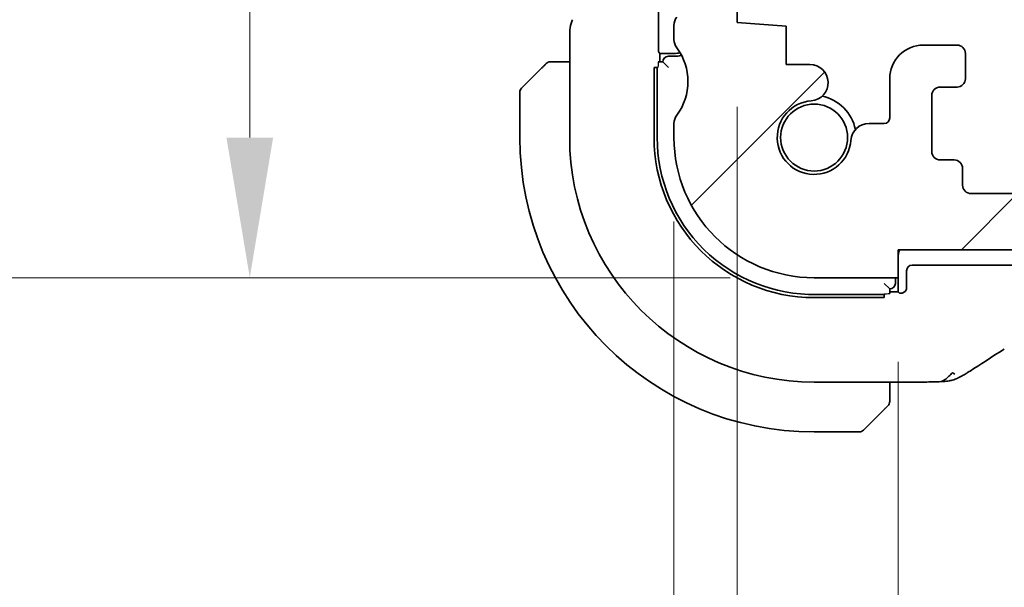
# Model space of a CAD drawing. Units: millimetres. Extents: x 29 to 4566, y 16 to 718.
# Drawn here: x 1165 to 1201, y 140 to 160 of the extents above; entities that cross this region are included whole.
import ezdxf

# ---------------------------------------------------------------- set-up
doc = ezdxf.new("R2010")
doc.units = ezdxf.units.MM
doc.header["$LTSCALE"] = 2
doc.layers.get('Defpoints').update_dxf_attribs({"lineweight": 25})
for name, color, linetype, lineweight in [('Dimension (ISO)', 7, 'Continuous', 18), ('Visible (ISO)', 7, 'Continuous', 35), ('Visible Narrow (ISO)', 7, 'Continuous', 25)]:
    doc.layers.add(name, color=color, linetype=linetype, lineweight=lineweight)
doc.layers.add('Hatch (ISO)', color=1, linetype='Continuous', lineweight=18, true_color=0xff0000)
doc.styles.add('Note Text (TK)', font='MS PGothic.ttf')
doc.dimstyles.new('Default - Method 1b (TK)', dxfattribs={"dimscale": 2, "dimtxt": 2.5, "dimasz": 2.5, "dimexe": 1, "dimexo": 1.5, "dimgap": 1, "dimtad": 1, "dimtoh": 1, "dimrnd": 1e-08, "dimdsep": 46, "dimtxsty": 'Note Text (TK)', "dimcen": 0.09, "dimdle": 5, "dimclrd": 100, "dimclre": 100, "dimclrt": 7, "dimadec": 1, "dimazin": 1, "dimtfac": 1, "dimtmove": 0, "dimatfit": 3, "dimfxl": 0, "dimtolj": 1, "dimlwd": -1, "dimlwe": -1, "dimarcsym": 0})

# ---------------------------------------------------------------- blocks, each defined once
blk = doc.blocks.new('*D28')
at = {"layer": 'Defpoints', "color": 0, "transparency": 16777216}
for p in [(1196.837, 151.168), (1320.837, 151.168), (1196.837, 127.657)]:
    blk.add_point(p, dxfattribs=at)
at = {"layer": 'Dimension (ISO)', "color": 100, "transparency": 16777216}
for p, q in [((1196.837, 148.168), (1196.837, 125.657)), ((1320.837, 148.168), (1320.837, 125.657)), ((1315.837, 127.657), (1201.837, 127.657))]:
    blk.add_line(p, q, dxfattribs=at)
for points in [[(1201.837, 128.491), (1201.837, 126.824), (1196.837, 127.657)], [(1315.837, 128.491), (1315.837, 126.824), (1320.837, 127.657)]]:
    blk.add_solid(points, dxfattribs=at)
at = {"layer": 'Dimension (ISO)', "color": 7, "transparency": 16777216, "insert": (1253.88, 132.157), "char_height": 5, "attachment_point": 4, "style": 'Note Text (TK)'}
blk.add_mtext('\\A1;124', dxfattribs=at)
blk = doc.blocks.new('*D29')
at = {"layer": 'Defpoints', "color": 0, "transparency": 16777216}
for p in [(1191.087, 160.268), (1326.587, 160.268), (1326.587, 111.776)]:
    blk.add_point(p, dxfattribs=at)
at = {"layer": 'Dimension (ISO)', "color": 100, "transparency": 16777216}
for p, q in [((1191.087, 157.268), (1191.087, 109.776)), ((1326.587, 157.268), (1326.587, 109.776)), ((1196.087, 111.776), (1321.587, 111.776))]:
    blk.add_line(p, q, dxfattribs=at)
for points in [[(1196.087, 112.61), (1196.087, 110.943), (1191.087, 111.776)], [(1321.587, 112.61), (1321.587, 110.943), (1326.587, 111.776)]]:
    blk.add_solid(points, dxfattribs=at)
at = {"layer": 'Dimension (ISO)', "color": 7, "transparency": 16777216, "insert": (1251.394, 116.276), "char_height": 5, "attachment_point": 4, "style": 'Note Text (TK)'}
blk.add_mtext('\\A1;135.5', dxfattribs=at)
blk = doc.blocks.new('*D30')
at = {"layer": 'Defpoints', "color": 0, "transparency": 16777216}
for p in [(1188.837, 156.168), (1328.837, 156.168), (1328.837, 95.221)]:
    blk.add_point(p, dxfattribs=at)
at = {"layer": 'Dimension (ISO)', "color": 100, "transparency": 16777216}
for p, q in [((1188.837, 153.168), (1188.837, 93.221)), ((1328.837, 153.168), (1328.837, 93.221)), ((1193.837, 95.221), (1323.837, 95.221))]:
    blk.add_line(p, q, dxfattribs=at)
for points in [[(1193.837, 96.054), (1193.837, 94.388), (1188.837, 95.221)], [(1323.837, 96.054), (1323.837, 94.388), (1328.837, 95.221)]]:
    blk.add_solid(points, dxfattribs=at)
at = {"layer": 'Dimension (ISO)', "color": 7, "transparency": 16777216, "insert": (1253.894, 99.721), "char_height": 5, "attachment_point": 4, "style": 'Note Text (TK)'}
blk.add_mtext('\\A1;140', dxfattribs=at)
blk = doc.blocks.new('*D32')
at = {"layer": 'Defpoints', "color": 0, "transparency": 16777216}
for p in [(1197.337, 198.168), (1205.437, 154.168), (1223.341, 154.168)]:
    blk.add_point(p, dxfattribs=at)
at = {"layer": 'Dimension (ISO)', "color": 100, "transparency": 16777216}
blk.add_line((1223.341, 193.168), (1223.341, 159.168), dxfattribs=at)
for points in [[(1222.507, 193.168), (1224.174, 193.168), (1223.341, 198.168)], [(1222.507, 159.168), (1224.174, 159.168), (1223.341, 154.168)]]:
    blk.add_solid(points, dxfattribs=at)
at = {"layer": 'Dimension (ISO)', "color": 7, "transparency": 16777216, "insert": (1218.841, 172.773), "char_height": 5, "attachment_point": 4, "rotation": 90, "style": 'Note Text (TK)'}
blk.add_mtext('\\A1;44', dxfattribs=at)
blk = doc.blocks.new('*D33')
at = {"layer": 'Defpoints', "color": 0, "transparency": 16777216}
for p in [(1205.437, 154.168), (1223.341, 154.168), (1196.837, 152.168)]:
    blk.add_point(p, dxfattribs=at)
at = {"layer": 'Dimension (ISO)', "color": 100, "transparency": 16777216}
for p, q in [((1223.341, 159.168), (1223.341, 164.168)), ((1223.341, 152.168), (1223.341, 154.168)), ((1199.837, 152.168), (1225.341, 152.168)), ((1223.341, 147.168), (1223.341, 142.168))]:
    blk.add_line(p, q, dxfattribs=at)
for points in [[(1222.507, 159.168), (1224.174, 159.168), (1223.341, 154.168)], [(1222.507, 147.168), (1224.174, 147.168), (1223.341, 152.168)]]:
    blk.add_solid(points, dxfattribs=at)
at = {"layer": 'Dimension (ISO)', "color": 7, "transparency": 16777216, "insert": (1218.774, 141.436), "char_height": 5, "attachment_point": 4, "rotation": 90, "style": 'Note Text (TK)'}
blk.add_mtext('\\A1;2', dxfattribs=at)
blk = doc.blocks.new('*D35')
at = {"layer": 'Defpoints', "color": 0, "transparency": 16777216}
for p in [(1189.337, 190.118), (1173.701, 151.168), (1193.837, 151.168)]:
    blk.add_point(p, dxfattribs=at)
at = {"layer": 'Dimension (ISO)', "color": 100, "transparency": 16777216}
for p, q in [((1186.337, 190.118), (1171.701, 190.118)), ((1173.701, 185.118), (1173.701, 156.168)), ((1190.837, 151.168), (1171.701, 151.168))]:
    blk.add_line(p, q, dxfattribs=at)
for points in [[(1172.868, 185.118), (1174.535, 185.118), (1173.701, 190.118)], [(1172.868, 156.168), (1174.535, 156.168), (1173.701, 151.168)]]:
    blk.add_solid(points, dxfattribs=at)
at = {"layer": 'Dimension (ISO)', "color": 7, "transparency": 16777216, "insert": (1169.201, 163.001), "char_height": 5, "attachment_point": 4, "rotation": 90, "style": 'Note Text (TK)'}
blk.add_mtext('\\A1;38.95', dxfattribs=at)
blk = doc.blocks.new('*D36')
at = {"layer": 'Defpoints', "color": 0, "transparency": 16777216}
for p in [(1155.186, 201.168), (1193.837, 201.168), (1193.837, 151.168)]:
    blk.add_point(p, dxfattribs=at)
at = {"layer": 'Dimension (ISO)', "color": 100, "transparency": 16777216}
for p, q in [((1190.837, 201.168), (1153.186, 201.168)), ((1155.186, 156.168), (1155.186, 196.168)), ((1190.837, 151.168), (1153.186, 151.168))]:
    blk.add_line(p, q, dxfattribs=at)
for points in [[(1154.353, 196.168), (1156.02, 196.168), (1155.186, 201.168)], [(1154.353, 156.168), (1156.02, 156.168), (1155.186, 151.168)]]:
    blk.add_solid(points, dxfattribs=at)
at = {"layer": 'Dimension (ISO)', "color": 7, "transparency": 16777216, "insert": (1150.686, 172.844), "char_height": 5, "attachment_point": 4, "rotation": 90, "style": 'Note Text (TK)'}
blk.add_mtext('\\A1;50', dxfattribs=at)

msp = doc.modelspace()

# ---------------------------------------------------------------- hatches: boundary and pattern name
at = {"layer": 'Hatch (ISO)'}
h = msp.add_hatch(dxfattribs=at)
h.set_pattern_fill('ANSI31', color=256, scale=63.5, style=0)
h.set_pattern_definition([(45, (784.75, -4), (-5.61266, 5.61266), [])])
edge = h.paths.add_edge_path()
edge.add_line((1196.8374, 151.1679), (1196.8374, 152.1679))
edge.add_line((1196.8374, 152.1679), (1320.8374, 152.1679))
edge.add_line((1320.8374, 152.1679), (1320.8374, 151.1679))
edge.add_line((1320.8374, 151.1679), (1323.8374, 151.1679))
edge.add_ellipse((1323.8374, 156.1679), major_axis=(0, -5), ratio=1, start_angle=0, end_angle=90)
edge.add_line((1328.8374, 156.1679), (1328.8374, 156.6679))
edge.add_ellipse((1328.3374, 156.6679), major_axis=(0.5, 0), ratio=1, start_angle=0, end_angle=36.8699)
edge.add_ellipse((1330.3374, 158.1679), major_axis=(-1.6, -1.2), ratio=1, start_angle=286.2602, end_angle=360, ccw=False)
edge.add_ellipse((1328.3374, 159.6679), major_axis=(0.4, -0.3), ratio=1, start_angle=0, end_angle=36.8699)
edge.add_line((1328.8374, 159.6679), (1328.8374, 160.1679))
edge.add_ellipse((1328.3374, 160.1679), major_axis=(0.5, 0), ratio=1, start_angle=0, end_angle=36.8699)
edge.add_ellipse((1330.3374, 161.6679), major_axis=(-1.6, -1.2), ratio=1, start_angle=286.2602, end_angle=360, ccw=False)
edge.add_ellipse((1328.3374, 163.1679), major_axis=(0.4, -0.3), ratio=1, start_angle=0, end_angle=36.8699)
edge.add_line((1328.8374, 163.1679), (1328.8374, 163.6679))
edge.add_ellipse((1328.3374, 163.6679), major_axis=(0.5, 0), ratio=1, start_angle=0, end_angle=36.8699)
edge.add_ellipse((1330.3374, 165.1679), major_axis=(-1.6, -1.2), ratio=1, start_angle=286.2602, end_angle=360, ccw=False)
edge.add_ellipse((1328.3374, 166.6679), major_axis=(0.4, -0.3), ratio=1, start_angle=0, end_angle=36.8699)
edge.add_line((1328.8374, 166.6679), (1328.8374, 188.6179))
edge.add_ellipse((1328.3374, 188.6179), major_axis=(0.5, 0), ratio=1, start_angle=0, end_angle=36.8699)
edge.add_ellipse((1330.3374, 190.1179), major_axis=(-1.6, -1.2), ratio=1, start_angle=323.1301, end_angle=360, ccw=False)
edge.add_line((1328.3374, 190.1179), (1328.3374, 190.1179))
edge.add_line((1328.3374, 190.1179), (1327.4374, 190.1179))
edge.add_ellipse((1327.4374, 189.8179), major_axis=(0, 0.3), ratio=1, start_angle=0, end_angle=90)
edge.add_line((1327.1374, 189.8179), (1327.1374, 188.5679))
edge.add_line((1327.1374, 188.5679), (1327.1374, 187.0678))
edge.add_line((1327.1374, 187.0678), (1327.1374, 186.8679))
edge.add_ellipse((1326.8374, 186.8679), major_axis=(0.3, 0), ratio=1, start_angle=270, end_angle=360, ccw=False)
edge.add_line((1326.8374, 186.5679), (1325.4374, 186.5679))
edge.add_ellipse((1325.4374, 186.8679), major_axis=(0, -0.3), ratio=1, start_angle=270, end_angle=360, ccw=False)
edge.add_line((1325.1374, 186.8679), (1325.1374, 187.0679))
edge.add_line((1325.1374, 187.0679), (1325.1374, 188.5678))
edge.add_line((1325.1374, 188.5678), (1325.1374, 189.8179))
edge.add_ellipse((1324.8374, 189.8179), major_axis=(0.3, 0), ratio=1, start_angle=0, end_angle=90)
edge.add_line((1324.8374, 190.1179), (1323.9374, 190.1179))
edge.add_ellipse((1323.9374, 189.8179), major_axis=(0, 0.3), ratio=1, start_angle=0, end_angle=90)
edge.add_line((1323.6374, 189.8179), (1323.6374, 186.1179))
edge.add_ellipse((1324.6374, 186.1179), major_axis=(-1, 0), ratio=1, start_angle=0, end_angle=90)
edge.add_line((1324.6374, 185.1179), (1326.3374, 185.1179))
edge.add_ellipse((1326.3374, 184.6179), major_axis=(0, 0.5), ratio=1, start_angle=270, end_angle=360, ccw=False)
edge.add_line((1326.8374, 184.6179), (1326.8374, 172.171))
edge.add_ellipse((1326.3374, 172.171), major_axis=(0.5, 0), ratio=1, start_angle=270, end_angle=360, ccw=False)
edge.add_line((1326.3374, 171.671), (1325.1374, 171.671))
edge.add_ellipse((1325.1374, 171.371), major_axis=(0, 0.3), ratio=1, start_angle=0, end_angle=90)
edge.add_line((1324.8374, 171.371), (1324.8374, 170.0673))
edge.add_ellipse((1325.1374, 170.0673), major_axis=(-0.3, 0), ratio=1, start_angle=0, end_angle=86.10337)
edge.add_line((1325.117, 169.768), (1326.5874, 169.6679))
edge.add_line((1326.5874, 169.6679), (1326.5874, 167.8679))
edge.add_line((1326.5874, 167.8679), (1325.1165, 167.765))
edge.add_ellipse((1325.1374, 167.4657), major_axis=(-0.0209, 0.2993), ratio=1, start_angle=0, end_angle=86)
edge.add_line((1324.8374, 167.4657), (1324.8374, 166.2673))
edge.add_ellipse((1325.1374, 166.2673), major_axis=(-0.3, 0), ratio=1, start_angle=0, end_angle=86.10337)
edge.add_line((1325.117, 165.968), (1326.5874, 165.8679))
edge.add_line((1326.5874, 165.8679), (1326.5874, 164.0679))
edge.add_line((1326.5874, 164.0679), (1325.1165, 163.965))
edge.add_ellipse((1325.1374, 163.6657), major_axis=(-0.0209, 0.2993), ratio=1, start_angle=0, end_angle=86)
edge.add_line((1324.8374, 163.6657), (1324.8374, 162.47))
edge.add_ellipse((1325.1374, 162.47), major_axis=(-0.3, 0), ratio=1, start_angle=0, end_angle=86)
edge.add_line((1325.1165, 162.1707), (1326.5874, 162.0679))
edge.add_line((1326.5874, 162.0679), (1326.5874, 160.2679))
edge.add_line((1326.5874, 160.2679), (1324.8374, 160.1455))
edge.add_line((1324.8374, 160.1455), (1324.8374, 158.7773))
edge.add_line((1324.8374, 158.7773), (1323.9853, 158.7773))
edge.add_ellipse((1323.9853, 158.1273), major_axis=(0, 0.65), ratio=1, start_angle=0, end_angle=175.68334)
edge.add_ellipse((1323.8374, 156.1679), major_axis=(0.099, 1.3113), ratio=1, start_angle=98.63332, end_angle=360, ccw=False)
edge.add_ellipse((1321.878, 156.02), major_axis=(0.6482, 0.0489), ratio=1, start_angle=0, end_angle=85.68211)
edge.add_line((1321.878, 156.67), (1321.3374, 156.67))
edge.add_ellipse((1321.3374, 156.87), major_axis=(0, -0.2), ratio=1, start_angle=270, end_angle=360, ccw=False)
edge.add_line((1321.1374, 156.87), (1321.1372, 158.2698))
edge.add_ellipse((1319.9372, 158.2698), major_axis=(1.2, 0), ratio=1, start_angle=0, end_angle=90)
edge.add_line((1319.9372, 159.4698), (1318.7372, 159.4698))
edge.add_ellipse((1318.7372, 159.1698), major_axis=(0, 0.3), ratio=1, start_angle=0, end_angle=90)
edge.add_line((1318.4372, 159.1697), (1318.4372, 158.2697))
edge.add_ellipse((1318.7372, 158.2698), major_axis=(-0.3, 0), ratio=1, start_angle=0, end_angle=90)
edge.add_line((1318.7372, 157.9698), (1319.3372, 157.9698))
edge.add_ellipse((1319.3372, 157.6698), major_axis=(0, 0.3), ratio=1, start_angle=270, end_angle=360, ccw=False)
edge.add_line((1319.6372, 157.6698), (1319.6373, 155.6698))
edge.add_ellipse((1319.3373, 155.6698), major_axis=(0.3, 0), ratio=1, start_angle=270, end_angle=360, ccw=False)
edge.add_line((1319.3373, 155.3698), (1318.8373, 155.3698))
edge.add_ellipse((1318.8373, 155.0698), major_axis=(0, 0.3), ratio=1, start_angle=0, end_angle=90)
edge.add_line((1318.5373, 155.0698), (1318.5373, 154.4698))
edge.add_ellipse((1318.2373, 154.4697), major_axis=(0.3, 0), ratio=1, start_angle=270, end_angle=360, ccw=False)
edge.add_line((1318.2373, 154.1697), (1315.4373, 154.1697))
edge.add_ellipse((1315.4373, 154.4697), major_axis=(0, -0.3), ratio=1, start_angle=270, end_angle=360, ccw=False)
edge.add_line((1315.1373, 154.4696), (1315.1373, 155.0696))
edge.add_ellipse((1314.8373, 155.0696), major_axis=(0.3, 0), ratio=1, start_angle=0, end_angle=90)
edge.add_line((1314.8373, 155.3696), (1314.3373, 155.3696))
edge.add_ellipse((1314.3373, 155.6696), major_axis=(0, -0.3), ratio=1, start_angle=270, end_angle=360, ccw=False)
edge.add_line((1314.0373, 155.6696), (1314.0372, 157.6696))
edge.add_ellipse((1314.3372, 157.6696), major_axis=(-0.3, 0), ratio=1, start_angle=270, end_angle=360, ccw=False)
edge.add_line((1314.3372, 157.9696), (1314.9372, 157.9696))
edge.add_ellipse((1314.9372, 158.2696), major_axis=(0, -0.3), ratio=1, start_angle=0, end_angle=90)
edge.add_line((1315.2372, 158.2696), (1315.2372, 159.1696))
edge.add_ellipse((1314.9372, 159.1696), major_axis=(0.3, 0), ratio=1, start_angle=0, end_angle=90)
edge.add_line((1314.9372, 159.4696), (1312.8372, 159.4696))
edge.add_ellipse((1312.8372, 159.1696), major_axis=(0, 0.3), ratio=1, start_angle=0, end_angle=90)
edge.add_line((1312.5372, 159.1696), (1312.5373, 154.4679))
edge.add_ellipse((1312.2373, 154.4679), major_axis=(0.3, 0), ratio=1, start_angle=269.9982, end_angle=360, ccw=False)
edge.add_line((1312.2373, 154.1679), (1205.4374, 154.1679))
edge.add_ellipse((1205.4374, 154.4679), major_axis=(0, -0.3), ratio=1, start_angle=270, end_angle=360, ccw=False)
edge.add_line((1205.1374, 154.4679), (1205.1374, 159.1679))
edge.add_ellipse((1204.8374, 159.1679), major_axis=(0.3, 0), ratio=1, start_angle=0, end_angle=90)
edge.add_line((1204.8374, 159.4679), (1202.7374, 159.4679))
edge.add_ellipse((1202.7374, 159.1679), major_axis=(0, 0.3), ratio=1, start_angle=0, end_angle=90)
edge.add_line((1202.4374, 159.1679), (1202.4374, 158.2679))
edge.add_ellipse((1202.7374, 158.2679), major_axis=(-0.3, 0), ratio=1, start_angle=0, end_angle=90)
edge.add_line((1202.7374, 157.9679), (1203.3374, 157.9679))
edge.add_ellipse((1203.3374, 157.6679), major_axis=(0, 0.3), ratio=1, start_angle=270, end_angle=360, ccw=False)
edge.add_line((1203.6374, 157.6679), (1203.6374, 155.6679))
edge.add_ellipse((1203.3374, 155.6679), major_axis=(0.3, 0), ratio=1, start_angle=270, end_angle=360, ccw=False)
edge.add_line((1203.3374, 155.3679), (1202.8374, 155.3679))
edge.add_ellipse((1202.8374, 155.0679), major_axis=(0, 0.3), ratio=1, start_angle=0, end_angle=90)
edge.add_line((1202.5374, 155.0679), (1202.5374, 154.4679))
edge.add_ellipse((1202.2374, 154.4679), major_axis=(0.3, 0), ratio=1, start_angle=270, end_angle=360, ccw=False)
edge.add_line((1202.2374, 154.1679), (1199.4374, 154.1679))
edge.add_ellipse((1199.4374, 154.4679), major_axis=(0, -0.3), ratio=1, start_angle=270, end_angle=360, ccw=False)
edge.add_line((1199.1374, 154.4679), (1199.1374, 155.0679))
edge.add_ellipse((1198.8374, 155.0679), major_axis=(0.3, 0), ratio=1, start_angle=0, end_angle=90)
edge.add_line((1198.8374, 155.3679), (1198.3374, 155.3679))
edge.add_ellipse((1198.3374, 155.6679), major_axis=(0, -0.3), ratio=1, start_angle=270, end_angle=360, ccw=False)
edge.add_line((1198.0374, 155.6679), (1198.0374, 157.6679))
edge.add_ellipse((1198.3374, 157.6679), major_axis=(-0.3, 0), ratio=1, start_angle=270, end_angle=360, ccw=False)
edge.add_line((1198.3374, 157.9679), (1198.9374, 157.9679))
edge.add_ellipse((1198.9374, 158.2679), major_axis=(0, -0.3), ratio=1, start_angle=0, end_angle=90)
edge.add_line((1199.2374, 158.2679), (1199.2374, 159.1679))
edge.add_ellipse((1198.9374, 159.1679), major_axis=(0.3, 0), ratio=1, start_angle=0, end_angle=90)
edge.add_line((1198.9374, 159.4679), (1197.7374, 159.4679))
edge.add_ellipse((1197.7374, 158.2679), major_axis=(0, 1.2), ratio=1, start_angle=0, end_angle=90)
edge.add_line((1196.5374, 158.2679), (1196.5374, 156.87))
edge.add_ellipse((1196.3374, 156.87), major_axis=(0.2, 0), ratio=1, start_angle=270, end_angle=360, ccw=False)
edge.add_line((1196.3374, 156.67), (1195.7968, 156.67))
edge.add_ellipse((1195.7968, 156.02), major_axis=(0, 0.65), ratio=1, start_angle=0, end_angle=85.68211)
edge.add_ellipse((1193.8374, 156.1679), major_axis=(1.3113, -0.099), ratio=1, start_angle=98.63332, end_angle=360, ccw=False)
edge.add_ellipse((1193.6895, 158.1273), major_axis=(0.0489, -0.6482), ratio=1, start_angle=0, end_angle=175.68334)
edge.add_line((1193.6895, 158.7773), (1192.8374, 158.7773))
edge.add_line((1192.8374, 158.7773), (1192.8374, 160.1455))
edge.add_line((1192.8374, 160.1455), (1191.0874, 160.2679))
edge.add_line((1191.0874, 160.2679), (1191.0874, 162.0679))
edge.add_line((1191.0874, 162.0679), (1192.5583, 162.1707))
edge.add_ellipse((1192.5374, 162.47), major_axis=(0.0209, -0.2993), ratio=1, start_angle=0, end_angle=86)
edge.add_line((1192.8374, 162.47), (1192.8374, 163.6657))
edge.add_ellipse((1192.5374, 163.6657), major_axis=(0.3, 0), ratio=1, start_angle=0, end_angle=86)
edge.add_line((1192.5583, 163.965), (1191.0874, 164.0679))
edge.add_line((1191.0874, 164.0679), (1191.0874, 165.8679))
edge.add_line((1191.0874, 165.8679), (1192.5578, 165.968))
edge.add_ellipse((1192.5374, 166.2673), major_axis=(0.0204, -0.2993), ratio=1, start_angle=0, end_angle=86.10337)
edge.add_line((1192.8374, 166.2673), (1192.8374, 167.4657))
edge.add_ellipse((1192.5374, 167.4657), major_axis=(0.3, 0), ratio=1, start_angle=0, end_angle=86)
edge.add_line((1192.5583, 167.765), (1191.0874, 167.8679))
edge.add_line((1191.0874, 167.8679), (1191.0874, 169.6679))
edge.add_line((1191.0874, 169.6679), (1192.5578, 169.768))
edge.add_ellipse((1192.5374, 170.0673), major_axis=(0.0204, -0.2993), ratio=1, start_angle=0, end_angle=86.10337)
edge.add_line((1192.8374, 170.0673), (1192.8374, 171.371))
edge.add_ellipse((1192.5374, 171.371), major_axis=(0.3, 0), ratio=1, start_angle=0, end_angle=90)
edge.add_line((1192.5374, 171.671), (1191.3374, 171.671))
edge.add_ellipse((1191.3374, 172.171), major_axis=(0, -0.5), ratio=1, start_angle=270, end_angle=360, ccw=False)
edge.add_line((1190.8374, 172.171), (1190.8374, 184.6179))
edge.add_ellipse((1191.3374, 184.6179), major_axis=(-0.5, 0), ratio=1, start_angle=270, end_angle=360, ccw=False)
edge.add_line((1191.3374, 185.1179), (1193.0374, 185.1179))
edge.add_ellipse((1193.0374, 186.1179), major_axis=(0, -1), ratio=1, start_angle=0, end_angle=90)
edge.add_line((1194.0374, 186.1179), (1194.0374, 189.8179))
edge.add_ellipse((1193.7374, 189.8179), major_axis=(0.3, 0), ratio=1, start_angle=0, end_angle=90)
edge.add_line((1193.7374, 190.1179), (1193.7374, 190.1179))
edge.add_line((1193.7374, 190.1179), (1192.8374, 190.1179))
edge.add_ellipse((1192.8374, 189.8179), major_axis=(0, 0.3), ratio=1, start_angle=0, end_angle=90)
edge.add_line((1192.5374, 189.8179), (1192.5374, 188.5678))
edge.add_line((1192.5374, 188.5678), (1192.5374, 187.0679))
edge.add_line((1192.5374, 187.0679), (1192.5374, 186.8679))
edge.add_ellipse((1192.2374, 186.8679), major_axis=(0.3, 0), ratio=1, start_angle=270, end_angle=360, ccw=False)
edge.add_line((1192.2374, 186.5679), (1190.8374, 186.5679))
edge.add_ellipse((1190.8374, 186.8679), major_axis=(0, -0.3), ratio=1, start_angle=270, end_angle=360, ccw=False)
edge.add_line((1190.5374, 186.8679), (1190.5374, 187.0678))
edge.add_line((1190.5374, 187.0678), (1190.5374, 188.5679))
edge.add_line((1190.5374, 188.5679), (1190.5374, 189.8179))
edge.add_ellipse((1190.2374, 189.8179), major_axis=(0.3, 0), ratio=1, start_angle=0, end_angle=90)
edge.add_line((1190.2374, 190.1179), (1189.3374, 190.1179))
edge.add_ellipse((1187.3374, 190.1179), major_axis=(2, 0), ratio=1, start_angle=323.1301, end_angle=360, ccw=False)
edge.add_ellipse((1189.3374, 188.6179), major_axis=(-0.4, 0.3), ratio=1, start_angle=0, end_angle=36.8699)
edge.add_line((1188.8374, 188.6179), (1188.8374, 166.6679))
edge.add_ellipse((1189.3374, 166.6679), major_axis=(-0.5, 0), ratio=1, start_angle=0, end_angle=36.8699)
edge.add_ellipse((1187.3374, 165.1679), major_axis=(1.6, 1.2), ratio=1, start_angle=286.2602, end_angle=360, ccw=False)
edge.add_ellipse((1189.3374, 163.6679), major_axis=(-0.4, 0.3), ratio=1, start_angle=0, end_angle=36.8699)
edge.add_line((1188.8374, 163.6679), (1188.8374, 163.1679))
edge.add_ellipse((1189.3374, 163.1679), major_axis=(-0.5, 0), ratio=1, start_angle=0, end_angle=36.8699)
edge.add_ellipse((1187.3374, 161.6679), major_axis=(1.6, 1.2), ratio=1, start_angle=286.2602, end_angle=360, ccw=False)
edge.add_ellipse((1189.3374, 160.1679), major_axis=(-0.4, 0.3), ratio=1, start_angle=0, end_angle=36.8699)
edge.add_line((1188.8374, 160.1679), (1188.8374, 159.6679))
edge.add_ellipse((1189.3374, 159.6679), major_axis=(-0.5, 0), ratio=1, start_angle=0, end_angle=36.8699)
edge.add_ellipse((1187.3374, 158.1679), major_axis=(1.6, 1.2), ratio=1, start_angle=286.2602, end_angle=360, ccw=False)
edge.add_ellipse((1189.3374, 156.6679), major_axis=(-0.4, 0.3), ratio=1, start_angle=0, end_angle=36.8699)
edge.add_line((1188.8374, 156.6679), (1188.8374, 156.1679))
edge.add_ellipse((1193.8374, 156.1679), major_axis=(-5, 0), ratio=1, start_angle=0, end_angle=90)
edge.add_line((1193.8374, 151.1679), (1196.8374, 151.1679))

# ---------------------------------------------------------------- linework, layer by layer
at = {"layer": 'Visible (ISO)'}
for p, q in [((1191.0874, 160.2679), (1191.0874, 162.0679)), ((1188.285, 159.4134), (1188.285, 161.4223)), ((1192.8374, 160.1455), (1191.0874, 160.2679)), ((1185.1158, 159.9251), (1185.1158, 156.1679)), ((1188.8374, 160.1679), (1188.8374, 159.6679)), ((1192.8374, 158.7773), (1192.8374, 160.1455)), ((1188.3374, 159.1679), (1188.2917, 159.2135)), ((1188.8374, 159.1679), (1188.3374, 159.1679)), ((1188.3374, 158.8679), (1188.3374, 159.1679)), ((1198.9374, 159.4679), (1197.7374, 159.4679)), ((1199.2374, 158.2679), (1199.2374, 159.1679)), ((1185.1158, 158.8679), (1184.5918, 158.8679)), ((1188.4374, 158.8679), (1188.2745, 158.8679)), ((1188.4374, 158.8679), (1188.6374, 158.6679)), ((1188.8374, 159.0679), (1188.6374, 159.0679)), ((1183.396, 157.9264), (1184.0897, 158.6201)), ((1188.1279, 156.1679), (1188.1279, 158.6679)), ((1188.1279, 158.6679), (1188.2675, 158.6679)), ((1188.2374, 156.1679), (1188.2374, 158.6679)), ((1193.6895, 158.7773), (1192.8374, 158.7773)), ((1196.5374, 158.2679), (1196.5374, 156.87)), ((1183.3374, 157.785), (1183.3374, 156.1679)), ((1198.3374, 157.9679), (1198.9374, 157.9679)), ((1198.0374, 155.6679), (1198.0374, 157.6679)), ((1188.8374, 156.6679), (1188.8374, 156.1679)), ((1196.3374, 156.67), (1195.7968, 156.67)), ((1198.8374, 155.3679), (1198.3374, 155.3679)), ((1199.1374, 154.4679), (1199.1374, 155.0679)), ((1202.2374, 154.1679), (1199.4374, 154.1679)), ((1196.8374, 151.1679), (1196.8374, 152.1679)), ((1196.8374, 152.1679), (1320.8374, 152.1679)), ((1201.5919, 151.6155), (1197.3373, 151.6155)), ((1193.8374, 151.1679), (1196.8374, 151.1679)), ((1196.7374, 150.9679), (1196.7374, 151.1679)), ((1196.8374, 150.6679), (1196.8374, 151.1679)), ((1197.1374, 151.4156), (1197.1374, 150.8154)), ((1196.3374, 150.9679), (1196.5374, 150.7679)), ((1196.5374, 150.605), (1196.5374, 150.7679)), ((1196.3374, 150.4583), (1193.8374, 150.4583)), ((1196.3374, 150.5684), (1193.9162, 150.5684)), ((1196.3374, 150.598), (1196.3374, 150.4583)), ((1196.8374, 150.6679), (1196.5374, 150.6679)), ((1196.883, 150.6222), (1196.8374, 150.6679)), ((1193.8374, 147.4463), (1197.4351, 147.4463)), ((1196.5374, 146.9222), (1196.5374, 147.4463)), ((1196.2897, 146.4201), (1195.596, 145.7264)), ((1193.8374, 145.6679), (1195.4545, 145.6679))]:
    msp.add_line(p, q, dxfattribs=at)
msp.add_circle((1193.8374, 156.1679), 1.1933, dxfattribs=at)
for centre, radius, start, end in [((1189.3374, 160.1679), 0.5, 143.1301, 180), ((1189.3374, 159.6679), 0.5, 180, 216.8699), ((1188.8374, 160.1679), 1, 270, 282.58994), ((1187.3374, 158.1679), 2, 323.1301, 36.8699), ((1197.7374, 158.2679), 1.2, 90, 180), ((1198.9374, 159.1679), 0.3, 0, 90), ((1184.4202, 158.6679), 0.2, 112.5, 135), ((1184.4202, 158.6679), 0.2, 90, 112.5), ((1188.6374, 158.8679), 0.2, 90, 180), ((1188.8374, 160.1679), 1.1, 270, 284.14834), ((1193.6895, 158.1273), 0.65, 274.31666, 90), ((1198.9374, 158.2679), 0.3, 270, 0), ((1183.5374, 157.785), 0.2, 135, 180), ((1198.3374, 157.6679), 0.3, 90, 180), ((1193.8374, 156.1679), 1.315, 94.31666, 355.68334), ((1193.8374, 156.1679), 1.5, 10.88409, 79.11402), ((1189.3374, 156.6679), 0.5, 143.1301, 180), ((1196.3374, 156.87), 0.2, 270, 0), ((1195.7968, 156.02), 0.65, 90.00123, 175.68334), ((1193.8374, 156.1679), 10.5, 180, 270), ((1193.8374, 156.1679), 8.7216, 180, 270), ((1193.8374, 156.1679), 5.7095, 180, 270), ((1193.8374, 156.1679), 5.6, 180, 270.80638), ((1193.8374, 156.1679), 5, 180, 270), ((1198.3374, 155.6679), 0.3, 180, 270), ((1198.8374, 155.0679), 0.3, 0, 90), ((1199.4374, 154.4679), 0.3, 180, 270), ((1197.8374, 151.8679), 1, 162.5424, 179.57231), ((1196.5374, 150.9679), 0.2, 270, 0), ((1196.3374, 146.7507), 0.2, 315, 337.42191), ((1196.3374, 146.7507), 0.2, 337.5, 0), ((1195.4545, 145.8679), 0.2, 270, 315)]:
    msp.add_arc(centre, radius, start, end, dxfattribs=at)
for centre, major_axis, ratio, start_param, end_param in [((1188.292, 159.4134), (0, 0.2), 0.0349208, 1.5707963, 3.1066861), ((1197.3375, 151.4154), (-0.1416, 0.1416), 0.9987828, 5.4983961, 7.0679745), ((1196.9373, 150.8156), (0.1416, -0.1416), 0.9987828, 0.0290437, 0.7847892), ((1197.0829, 150.6225), (-0.2, 0), 0.0349208, 0.0349066, 0.7401682)]:
    msp.add_ellipse(centre, major_axis=major_axis, ratio=ratio, start_param=start_param, end_param=end_param, dxfattribs=at)
for points, knots in [([(1185.1158, 159.9251), (1185.1158, 160.0315), (1185.1334, 160.1391), (1185.1818, 160.2853), (1185.2001, 160.3296), (1185.2214, 160.3723)], [0, 0, 0, 0, 0.031909933, 0.031909933, 0.046206547, 0.046206547, 0.046206547, 0.046206547]), ([(1184.2788, 158.8093), (1184.2788, 158.8092), (1184.2787, 158.8092), (1184.2758, 158.8063), (1184.273, 158.8035), (1184.2674, 158.7979), (1184.2591, 158.7895), (1184.2502, 158.7807), (1184.2383, 158.7687), (1184.2257, 158.7562)], [0, 0, 0, 0, 0.16464555, 0.16464555, 0.16464555, 0.3268563, 0.3268563, 0.3268563, 0.5, 0.5, 0.5, 0.5]), ([(1184.4655, 158.8679), (1184.454, 158.8679), (1184.4441, 158.8679), (1184.4369, 158.8679), (1184.4297, 158.8679), (1184.4251, 158.8679), (1184.4227, 158.8679), (1184.4225, 158.8679), (1184.4222, 158.8679), (1184.422, 158.8679), (1184.4203, 158.8679), (1184.4203, 158.8679), (1184.4202, 158.8679)], [0.5, 0.5, 0.5, 0.5, 0.6699894, 0.6699894, 0.6699894, 0.83656608, 0.83656608, 0.83656608, 0.85622576, 0.85622576, 0.85622576, 1, 1, 1, 1]), ([(1184.5918, 158.8679), (1184.5838, 158.8679), (1184.5755, 158.8679), (1184.5669, 158.8679), (1184.5584, 158.8679), (1184.5494, 158.8679), (1184.5404, 158.8679), (1184.5314, 158.8679), (1184.5222, 158.8679), (1184.5134, 158.8679), (1184.5045, 158.8679), (1184.4959, 158.8679), (1184.488, 158.8679), (1184.4797, 158.8679), (1184.4722, 158.8679), (1184.4655, 158.8679)], [0, 0, 0, 0, 0.10026775, 0.10026775, 0.10026775, 0.19847065, 0.19847065, 0.19847065, 0.29651622, 0.29651622, 0.29651622, 0.39628078, 0.39628078, 0.39628078, 0.5, 0.5, 0.5, 0.5]), ([(1184.2257, 158.7562), (1184.2178, 158.7482), (1184.2091, 158.7395), (1184.1998, 158.7302), (1184.1907, 158.7212), (1184.181, 158.7115), (1184.1708, 158.7013), (1184.1613, 158.6918), (1184.1517, 158.6821), (1184.1423, 158.6728), (1184.1328, 158.6633), (1184.1236, 158.6541), (1184.1148, 158.6453), (1184.106, 158.6364), (1184.0976, 158.628), (1184.0897, 158.6201)], [0.5, 0.5, 0.5, 0.5, 0.60524772, 0.60524772, 0.60524772, 0.707891, 0.707891, 0.707891, 0.80414857, 0.80414857, 0.80414857, 0.90207429, 0.90207429, 0.90207429, 1, 1, 1, 1]), ([(1197.0829, 150.6782), (1197.0715, 150.6661), (1197.0587, 150.6557), (1197.0327, 150.6393), (1197.0186, 150.6326), (1196.9907, 150.6231), (1196.9769, 150.6203), (1196.9544, 150.6177), (1196.9443, 150.6174), (1196.9352, 150.6177)], [-0.17013413, -0.17013413, -0.17013413, -0.17013413, -0.165235962, -0.165235962, -0.160798813, -0.160798813, -0.156361664, -0.156361664, -0.15241387, -0.15241387, -0.15241387, -0.15241387]), ([(1198.7727, 147.7846), (1198.7327, 147.7384), (1198.6499, 147.654), (1198.5137, 147.5231), (1198.3797, 147.4631), (1198.3042, 147.4596)], [0, 0, 0, 0, 0.33333333, 0.66666667, 0.9578895, 0.9578895, 0.9578895, 0.9578895]), ([(1199.1584, 147.6893), (1199.1309, 147.6733), (1199.1045, 147.6581), (1199.0632, 147.635), (1199.0478, 147.6265), (1199.0166, 147.6096), (1198.9996, 147.6007), (1198.9743, 147.5884), (1198.9658, 147.5844), (1198.9488, 147.5767), (1198.9402, 147.5729), (1198.9235, 147.5658), (1198.9151, 147.5623), (1198.8855, 147.5506), (1198.8651, 147.5433), (1198.8325, 147.5326), (1198.8199, 147.5287), (1198.8079, 147.5252)], [0.00000161, 0.00000161, 0.00000161, 0.00000161, 0.009907136, 0.009907136, 0.016256311, 0.016256311, 0.022017167, 0.022017167, 0.024838549, 0.024838549, 0.027624551, 0.027624551, 0.030519485, 0.030519485, 0.038020592, 0.038020592, 0.042865012, 0.042865012, 0.042865012, 0.042865012]), ([(1199.4019, 147.84), (1199.3825, 147.8273), (1199.3608, 147.813), (1199.3215, 147.788), (1199.3064, 147.7785), (1199.2698, 147.7558), (1199.2472, 147.7421), (1199.2025, 147.7153), (1199.18, 147.7019), (1199.1584, 147.6893)], [0, 0, 0, 0, 0.010846225, 0.010846225, 0.016728993, 0.016728993, 0.024580256, 0.024580256, 0.032349135, 0.032349135, 0.032349135, 0.032349135]), ([(1198.3042, 147.4596), (1198.221, 147.4558), (1198.1187, 147.4525), (1197.9105, 147.4484), (1197.8063, 147.4473), (1197.6135, 147.4463), (1197.5241, 147.4463), (1197.4351, 147.4463)], [0, 0, 0, 0, 0.038791931, 0.038791931, 0.070408313, 0.070408313, 0.097087765, 0.097087765, 0.097087765, 0.097087765]), ([(1198.8079, 147.5252), (1198.7563, 147.5092), (1198.7033, 147.4975), (1198.6337, 147.4848), (1198.5973, 147.4802), (1198.4869, 147.4697), (1198.4052, 147.4642), (1198.3042, 147.4596)], [0, 0, 0, 0, 0.023443712, 0.023443712, 0.04625172, 0.04625172, 0.092971968, 0.092971968, 0.092971968, 0.092971968]), ([(1196.5374, 146.7956), (1196.5374, 146.8014), (1196.5374, 146.8077), (1196.5374, 146.8144), (1196.5374, 146.8211), (1196.5374, 146.8281), (1196.5374, 146.8353), (1196.5374, 146.8425), (1196.5374, 146.8499), (1196.5374, 146.8573), (1196.5374, 146.8646), (1196.5374, 146.872), (1196.5374, 146.8794), (1196.5374, 146.881), (1196.5374, 146.8826), (1196.5374, 146.8843), (1196.5374, 146.89), (1196.5374, 146.8957), (1196.5374, 146.9013), (1196.5374, 146.9085), (1196.5374, 146.9155), (1196.5374, 146.9222)], [0.5, 0.5, 0.5, 0.5, 0.58502424, 0.58502424, 0.58502424, 0.66947181, 0.66947181, 0.66947181, 0.75324782, 0.75324782, 0.75324782, 0.83626522, 0.83626522, 0.83626522, 0.85443497, 0.85443497, 0.85443497, 0.91835525, 0.91835525, 0.91835525, 1, 1, 1, 1]), ([(1196.2897, 146.4201), (1196.2953, 146.4258), (1196.301, 146.4314), (1196.3069, 146.4374), (1196.3129, 146.4434), (1196.3192, 146.4496), (1196.3257, 146.4562), (1196.3323, 146.4627), (1196.3391, 146.4696), (1196.3461, 146.4766), (1196.3531, 146.4835), (1196.3602, 146.4907), (1196.3672, 146.4977), (1196.3743, 146.5048), (1196.3813, 146.5118), (1196.388, 146.5185), (1196.3947, 146.5252), (1196.4012, 146.5317), (1196.4074, 146.5379), (1196.4136, 146.5441), (1196.4196, 146.5501), (1196.4252, 146.5557)], [0, 0, 0, 0, 0.071275, 0.071275, 0.071275, 0.14246065, 0.14246065, 0.14246065, 0.21364074, 0.21364074, 0.21364074, 0.28489899, 0.28489899, 0.28489899, 0.35632005, 0.35632005, 0.35632005, 0.42799051, 0.42799051, 0.42799051, 0.5, 0.5, 0.5, 0.5]), ([(1196.4252, 146.5557), (1196.4309, 146.5613), (1196.4363, 146.5667), (1196.4413, 146.5717), (1196.4462, 146.5767), (1196.4508, 146.5813), (1196.4549, 146.5854), (1196.459, 146.5895), (1196.4626, 146.5931), (1196.4656, 146.596), (1196.4686, 146.599), (1196.471, 146.6014), (1196.4728, 146.6033), (1196.4745, 146.6049), (1196.4757, 146.6062), (1196.4766, 146.6071), (1196.4776, 146.6081), (1196.4783, 146.6087), (1196.4786, 146.609), (1196.4788, 146.6093), (1196.4788, 146.6093), (1196.4788, 146.6093)], [0.5, 0.5, 0.5, 0.5, 0.57172447, 0.57172447, 0.57172447, 0.6426242, 0.6426242, 0.6426242, 0.71336021, 0.71336021, 0.71336021, 0.78457822, 0.78457822, 0.78457822, 0.85049403, 0.85049403, 0.85049403, 0.92879556, 0.92879556, 0.92879556, 1, 1, 1, 1]), ([(1196.5374, 146.7507), (1196.5374, 146.7507), (1196.5374, 146.7507), (1196.5374, 146.7509), (1196.5374, 146.7512), (1196.5374, 146.7516), (1196.5374, 146.7524), (1196.5374, 146.7532), (1196.5374, 146.7544), (1196.5374, 146.7559), (1196.5374, 146.7575), (1196.5374, 146.7595), (1196.5374, 146.7619), (1196.5374, 146.7644), (1196.5374, 146.7673), (1196.5374, 146.7705), (1196.5374, 146.7739), (1196.5374, 146.7777), (1196.5374, 146.7818), (1196.5374, 146.786), (1196.5374, 146.7907), (1196.5374, 146.7956)], [0, 0, 0, 0, 0.07187067, 0.07187067, 0.07187067, 0.14250295, 0.14250295, 0.14250295, 0.21256871, 0.21256871, 0.21256871, 0.28268769, 0.28268769, 0.28268769, 0.35348445, 0.35348445, 0.35348445, 0.42564648, 0.42564648, 0.42564648, 0.5, 0.5, 0.5, 0.5])]:
    msp.add_open_spline(points, degree=3, knots=knots, dxfattribs=at)
for points in [[(1200.6248, 148.6234), (1200.1691, 148.3363), (1199.7499, 148.068), (1199.4013, 147.8396)], [(1198.7727, 147.7846), (1198.8046, 147.7634), (1198.8342, 147.7456), (1198.8639, 147.731)]]:
    msp.add_open_spline(points, degree=3, dxfattribs=at)
at = {"layer": 'Visible Narrow (ISO)'}
for centre, major_axis, start_param, end_param in [((1188.2745, 158.6679), (0, -0.2), 3.1415927, 4.712389), ((1196.3374, 150.605), (0.2, 0), 4.712389, 6.2831853)]:
    msp.add_ellipse(centre, major_axis=major_axis, ratio=0.0349208, start_param=start_param, end_param=end_param, dxfattribs=at)

# ---------------------------------------------------------------- dimensions: what is measured, and where the dimension line sits
at = {"layer": 'Dimension (ISO)', "color": 100, "true_color": 0x00ff3f}
for base, p1, p2, angle, override, picture, middle in [((1155.1863, 201.1679), (1193.8374, 151.1679), (1193.8374, 201.1679), 90, {"dimtoh": 0, "dimdec": 2, "dimtp": 0, "dimtm": 0, "dimtdec": 2, "dimtofl": 0, "dimatfit": 1}, '*D36', (1155.1863, 176.1679)), ((1223.3407, 154.1679), (1197.3374, 198.1679), (1205.4374, 154.1679), 90, {"dimtoh": 0, "dimdec": 2, "dimse1": 1, "dimse2": 1, "dimtp": 0, "dimtm": 0, "dimtdec": 2, "dimtofl": 0, "dimatfit": 1}, '*D32', (1223.3407, 176.1679)), ((1173.7014, 151.1679), (1189.3374, 190.1179), (1193.8374, 151.1679), 90, {"dimtoh": 0, "dimdec": 2, "dimtp": 0, "dimtm": 0, "dimtdec": 2, "dimtofl": 0, "dimatfit": 1}, '*D35', (1173.7014, 170.6429)), ((1223.3407, 154.1679), (1196.8374, 152.1679), (1205.4374, 154.1679), 90, {"dimtoh": 0, "dimse2": 1, "dimtmove": 2, "dimatfit": 1}, '*D33', (1218.774, 142.885)), ((1326.5874, 111.7762), (1191.0874, 160.2679), (1326.5874, 160.2679), 180, {"dimtoh": 0, "dimdec": 2, "dimtp": 0, "dimtm": 0, "dimtdec": 2, "dimtofl": 0, "dimatfit": 1}, '*D29', (1258.8374, 111.7762)), ((1328.8374, 95.221), (1188.8374, 156.1679), (1328.8374, 156.1679), 180, {"dimtoh": 0, "dimdec": 2, "dimtp": 0, "dimtm": 0, "dimtdec": 2, "dimtofl": 0, "dimatfit": 1}, '*D30', (1258.8374, 95.221)), ((1196.8374, 127.6573), (1320.8374, 151.1679), (1196.8374, 151.1679), 180, {"dimtoh": 0, "dimdec": 2, "dimtp": 0, "dimtm": 0, "dimtdec": 2, "dimtofl": 0, "dimatfit": 1}, '*D28', (1258.8374, 127.6573))]:
    dim = msp.add_linear_dim(base=base, p1=p1, p2=p2, angle=angle, dimstyle='Default - Method 1b (TK)', override=override, dxfattribs=at)
    dim.commit()
    dim.dimension.update_dxf_attribs({"geometry": picture, "text_midpoint": middle, "dimtype": 160})

doc.saveas('drawing.dxf')
